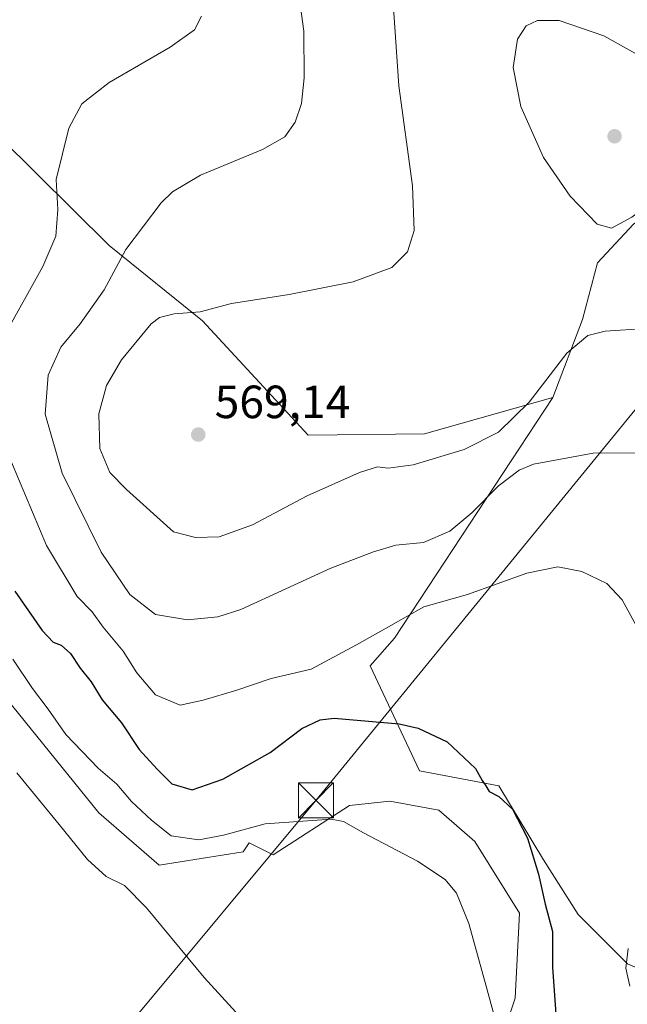
# Model space of a CAD drawing. Units: metres. Extents: x 570041 to 573490, y 4717205 to 4719568.
# Drawn here: x 572859 to 572990, y 4717766 to 4717978 of the extents above; entities that cross this region are included whole.
import ezdxf

# ---------------------------------------------------------------- set-up
doc = ezdxf.new("R2010")
doc.units = ezdxf.units.M
doc.header["$MEASUREMENT"] = 0
for name, color, linetype, lineweight in [('Cultivos herbáceos CxS', 92, 'Continuous', 0), ('Cultivos leñosos CxS', 92, 'Continuous', 0), ('Curva de nivel maestra', 30, 'Continuous', 30), ('Curva de nivel normal', 30, 'Continuous', 0), ('Matorral CxS', 135, 'Continuous', 0), ('Provincia CxS', 1, 'Continuous', 0), ('Punto de cota en terreno', 7, 'Continuous', 0), ('Rótulo de punto de cota en terreno', 7, 'Continuous', 0), ('Suelo desnudo CxS', 253, 'Continuous', 0), ('Tendido', 6, 'Continuous', 0), ('Torre de tendido puntual', 7, 'Continuous', 0)]:
    doc.layers.add(name, color=color, linetype=linetype, lineweight=lineweight)
doc.styles.add('Style-Arial', font='txt')

# ---------------------------------------------------------------- blocks, each defined once
blk = doc.blocks.new('*U8')
at = {"layer": 'Cultivos herbáceos CxS', "color": 92, "linetype": 'Continuous', "lineweight": 0}
for points in [[(572991.0379, 4717934.1147, 569.9283), (572983.3448, 4717925.7807, 568.9957), (572980.1389, 4717913.5999, 567.0519), (572973.7133, 4717896.8499, 564.6725), (572946.1443, 4717889.0323, 566.6373), (572921.1691, 4717888.7303, 567.6817), (572898.4139, 4717913.3101, 564.8781), (572878.7212, 4717929.2529, 558.3308), (572878.4907, 4717929.4799, 558.2469), (572854.7985, 4717952.8125, 551.0638)], [(572854.8543, 4717833.7859, 541.8008), (572876.1921, 4717807.5607, 541.6185), (572889.1479, 4717796.2825, 542.3655), (572907.1745, 4717799.1445, 544.1688), (572908.4697, 4717801.0943, 544.7823), (572913.6508, 4717798.5037, 543.5862), (572930.0149, 4717809.0921, 547.1212), (572938.6782, 4717810.0545, 547.4777), (572949.2665, 4717808.1291, 547.1747), (572956.9671, 4717801.3909, 546.6281), (572966.5926, 4717785.9895, 546.4914), (572965.6295, 4717767.7003, 545.8707), (572960.8165, 4717753.2615, 544.2465)]]:
    blk.add_polyline3d(points, dxfattribs=at)
blk = doc.blocks.new('5PATER')
at = {"layer": 'Suelo desnudo CxS', "linetype": 'Continuous', "lineweight": 0}
h = blk.add_hatch(color=51, dxfattribs=at)
edge = h.paths.add_edge_path()
edge.add_ellipse((0, 0), major_axis=(-0.11, -0.111), ratio=0.999422, start_angle=0, end_angle=360)
blk = doc.blocks.new('5TTEND')
at = {"layer": 'Provincia CxS', "color": 7, "linetype": 'Continuous', "lineweight": 0}
for p, q in [((-0.375, 0.3754), (0.375, -0.3746)), ((0.372, 0.3784), (-0.372, -0.3776))]:
    blk.add_line(p, q, dxfattribs=at)
at = {"layer": 'Provincia CxS', "color": 7, "linetype": 'Continuous', "lineweight": 0, "flags": 128}
blk.add_lwpolyline([(-0.375, -0.3746), (0.375, -0.3746), (0.375, 0.3754), (-0.375, 0.3754), (-0.372, -0.3776)], dxfattribs=at)

msp = doc.modelspace()

# ---------------------------------------------------------------- linework, layer by layer
at = {"layer": 'Cultivos herbáceos CxS', "color": 92, "linetype": 'Continuous', "lineweight": 0}
for points in [[(573322.6501, 4718387.7501, 592.0286), (573304.143, 4718382.3413, 588.2121), (573287.7835, 4718367.8231, 585.0169), (573232.4449, 4718324.1915, 578.3336), (573206.9045, 4718322.0633, 575.9823), (573187.7489, 4718317.8069, 574.3374), (573174.9785, 4718305.0367, 571.9016), (573155.8226, 4718286.9455, 569.407), (573128.1533, 4718265.6619, 566.3734), (573103.6767, 4718245.4425, 563.0774), (573108.9974, 4718232.6721, 564.2955), (573117.5105, 4718209.2595, 566.8757), (573133.4727, 4718182.6545, 570.5331), (573173.1115, 4718123.8773, 569.245), (573187.2151, 4718104.6445, 569.0666), (573204.5241, 4718077.0771, 572.1076), (572991.0379, 4717934.1147, 569.9283), (572983.3448, 4717925.7807, 568.9957), (572980.1389, 4717913.5999, 567.0519), (572973.7133, 4717896.8499, 564.6725)], [(572973.7133, 4717896.8499, 564.6725), (572946.1443, 4717889.0323, 566.6373), (572921.1691, 4717888.7303, 567.6817), (572898.4139, 4717913.3101, 564.8781), (572878.7212, 4717929.2529, 558.3308), (572878.4907, 4717929.4799, 558.2469), (572854.7985, 4717952.8125, 551.0638), (572832.8199, 4717918.6605, 543.6194), (572832.0207, 4717892.5653, 542.8536), (572854.8543, 4717833.7859, 541.8008), (572876.1921, 4717807.5607, 541.6185), (572889.1479, 4717796.2825, 542.3655), (572907.1745, 4717799.1445, 544.1688), (572908.4697, 4717801.0943, 544.7823), (572913.6508, 4717798.5037, 543.5862), (572930.0149, 4717809.0921, 547.1212), (572938.6782, 4717810.0545, 547.4777), (572949.2665, 4717808.1291, 547.1747), (572956.9671, 4717801.3909, 546.6281), (572966.5926, 4717785.9895, 546.4914), (572965.6295, 4717767.7003, 545.8707), (572960.8165, 4717753.2615, 544.2465)]]:
    msp.add_polyline3d(points, dxfattribs=at)
at = {"layer": 'Cultivos leñosos CxS', "color": 92, "linetype": 'Continuous', "lineweight": 0}
for points in [[(573322.6501, 4718387.7501, 592.0286), (573304.143, 4718382.3413, 588.2121), (573287.7835, 4718367.8231, 585.0169), (573232.4449, 4718324.1915, 578.3336), (573206.9045, 4718322.0633, 575.9823), (573187.7489, 4718317.8069, 574.3374), (573174.9785, 4718305.0367, 571.9016), (573155.8226, 4718286.9455, 569.407), (573128.1533, 4718265.6619, 566.3734), (573103.6767, 4718245.4425, 563.0774), (573108.9974, 4718232.6721, 564.2955), (573117.5105, 4718209.2595, 566.8757), (573133.4727, 4718182.6545, 570.5331), (573173.1115, 4718123.8773, 569.245), (573187.2151, 4718104.6445, 569.0666), (573204.5241, 4718077.0771, 572.1076), (572991.0379, 4717934.1147, 569.9283), (572983.3448, 4717925.7807, 568.9957), (572980.1389, 4717913.5999, 567.0519), (572973.7133, 4717896.8499, 564.6725)], [(572989.7991, 4717775.0691, 554.606), (572979.1575, 4717785.7111, 551.8437), (572971.7085, 4717797.4171, 550.2238), (572962.1311, 4717813.3803, 550.0042), (572945.1041, 4717816.5729, 549.1444), (572934.5069, 4717839.1821, 553.5992), (572939.6955, 4717845.1153, 555.0232), (572973.7133, 4717896.8499, 564.6725), (572980.1389, 4717913.5999, 567.0519), (572983.3448, 4717925.7807, 568.9957), (572991.0379, 4717934.1147, 569.9283)], [(572973.7133, 4717896.8499, 564.6725), (572939.6955, 4717845.1153, 555.0232), (572934.5069, 4717839.1821, 553.5992), (572945.1041, 4717816.5729, 549.1444), (572962.1311, 4717813.3803, 550.0042), (572971.7085, 4717797.4171, 550.2238), (572979.1575, 4717785.7111, 551.8437), (572989.7991, 4717775.0691, 554.606), (573006.8261, 4717767.6195, 554.8946), (573011.5093, 4717763.8727, 553.5089)]]:
    msp.add_polyline3d(points, dxfattribs=at)
at = {"layer": 'Curva de nivel maestra', "color": 30, "linetype": 'Continuous', "lineweight": 30, "elevation": 550, "flags": 128}
msp.add_lwpolyline([(572858.12, 4717855.1701), (572864.01, 4717846.7401), (572866.32, 4717844.2301), (572868.07, 4717843.5801), (572870.05, 4717841.7801), (572872.16, 4717838.6401), (572874.54, 4717835.7301), (572876.9, 4717831.8601), (572881.02, 4717826.9101), (572884.85, 4717821.1401), (572888.68, 4717816.9601), (572891.88, 4717813.8001), (572896.23, 4717812.4701), (572902.78, 4717814.7701), (572912.98, 4717820.5501), (572919.81, 4717825.6401), (572923.73, 4717827.5601), (572926.77, 4717827.9301), (572940.71, 4717826.7001), (572944.77, 4717825.7201), (572951.01, 4717822.8201), (572957.09, 4717817.0601), (572958.53, 4717814.5001), (572959.33, 4717813.3501), (572960.06, 4717812.1401), (572962.14, 4717811.0901), (572965.1, 4717808.3101), (572968.3, 4717802.1301), (572970.63, 4717794.3801), (572972.07, 4717787.9001), (572973.69, 4717782.0001), (572973.66, 4717774.3001), (572974.36, 4717764.3401)], dxfattribs=at)
at = {"layer": 'Curva de nivel normal', "color": 30, "linetype": 'Continuous', "lineweight": 0, "flags": 128}
for points, elevation in [([(573002.6, 4717912.2501), (572985.01, 4717911.1101), (572981.26, 4717910.1601), (572976.71, 4717906.3401), (572968.64, 4717895.8601), (572962.03, 4717889.3901), (572954.7, 4717885.6501), (572943.7, 4717882.3801), (572938.37, 4717881.6201), (572936.04, 4717881.9001), (572932.18, 4717880.7401), (572920.91, 4717875.6901), (572909.18, 4717869.4901), (572902.04, 4717866.8601), (572896.91, 4717866.7301), (572892.24, 4717867.9901), (572882.1, 4717877.0401), (572878.53, 4717880.6901), (572876.39, 4717885.8801), (572876.16, 4717893.3101), (572877.8, 4717899.4001), (572881, 4717904.9701), (572887.38, 4717912.6501), (572889.2, 4717914.0201), (572892.38, 4717914.8601), (572897.91, 4717915.2601), (572904.65, 4717917.0601), (572917.08, 4717918.9801), (572930.83, 4717921.7201), (572939.15, 4717924.8001), (572942.5, 4717928.1401), (572943.96, 4717932.7501), (572943.61, 4717942.3701), (572940.62, 4717963.8301), (572938.79, 4717991.1601)], 565), ([(572992.32, 4717884.9401), (572982.39, 4717884.8401), (572969.57, 4717882.5401), (572966.49, 4717881.2301), (572962.03, 4717877.8701), (572956.34, 4717872.0601), (572951.6, 4717868.1201), (572945.92, 4717865.7001), (572939.97, 4717865.1201), (572935.2, 4717863.6401), (572925.99, 4717860.1301), (572906.68, 4717851.2801), (572901.77, 4717849.7001), (572895.25, 4717849.0101), (572888.32, 4717850.2001), (572882.82, 4717854.5001), (572876.64, 4717863.6101), (572868.3, 4717880.5401), (572864.64, 4717893.2501), (572865.28, 4717901.6301), (572868.03, 4717907.6501), (572872.15, 4717912.6501), (572877.34, 4717919.9801), (572881.98, 4717928.6601), (572889.54, 4717938.7101), (572891.97, 4717941.0301), (572898.04, 4717944.6201), (572911.37, 4717950.1401), (572916.12, 4717952.8601), (572918.35, 4717956.0601), (572919.73, 4717960.0301), (572920.31, 4717965.6001), (572920.2, 4717975.5801), (572918.4, 4717988.6901)], 560), ([(572855.96, 4717910.2901), (572864.14, 4717925.0301), (572866.9, 4717931.4901), (572867.33, 4717937.2501), (572867, 4717943.7001), (572869.74, 4717954.7401), (572872.48, 4717960.0001), (572878.41, 4717964.5601), (572891.52, 4717972.1401), (572896.69, 4717975.9101), (572898.25, 4717978.8301)], 555), ([(572975.07, 4717977.9201), (572970.42, 4717977.9201), (572968.03, 4717976.7301), (572966.15, 4717973.9001), (572965.2, 4717967.7801), (572966.89, 4717959.3801), (572971.72, 4717948.4601), (572977.46, 4717940.0901), (572983.24, 4717934.1401), (572986.36, 4717933.2301), (572990.7, 4717935.5901), (572998.36, 4717941.3001), (573007.09, 4717947.5601), (573010.31, 4717951.0701), (573010.52, 4717953.1801), (573006.32, 4717961.1501), (572999.92, 4717966.0501), (572984.67, 4717974.6101), (572975.07, 4717977.9201)], 570), ([(572992.08, 4717847.0301), (572988.61, 4717853.3601), (572985.37, 4717856.8401), (572980, 4717859.4201), (572974.78, 4717860.4201), (572968.14, 4717859.0901), (572955.36, 4717854.4701), (572946.03, 4717851.8101), (572938.44, 4717847.5601), (572931.55, 4717843.6801), (572921.8, 4717838.4201), (572913.21, 4717836.4501), (572905.82, 4717833.9201), (572898.56, 4717831.8001), (572893.66, 4717830.6701), (572888.37, 4717832.8801), (572884.34, 4717837.6701), (572881.4, 4717842.2801), (572877.08, 4717847.4701), (572874.72, 4717850.7501), (572871.5, 4717854.0201), (572864.93, 4717865.0101), (572855.91, 4717886.5101)], 555), ([(572857.65, 4717840.5901), (572861.92, 4717834.3101), (572865.26, 4717829.8201), (572869.09, 4717824.3501), (572875.99, 4717817.1701), (572880.01, 4717813.6801), (572883.18, 4717810.0001), (572887.46, 4717806.0001), (572891.7, 4717802.5901), (572897.62, 4717801.7601), (572902.96, 4717802.7601), (572911.92, 4717805.1801), (572926.06, 4717806.1601), (572928.74, 4717805.6801), (572933.02, 4717803.2301), (572944.64, 4717797.1701), (572950.58, 4717793.2201), (572953, 4717790.3001), (572955.66, 4717783.7701), (572959.38, 4717770.2501), (572963.02, 4717757.1401)], 545), ([(572858.54, 4717816.1501), (572867.66, 4717805.0701), (572873.71, 4717797.5001), (572877.77, 4717793.8501), (572881.65, 4717791.9501), (572886.4, 4717787.1101), (572898.82, 4717772.1501), (572907.88, 4717762.1801)], 540), ([(572990.27, 4717770.2501), (572989.45, 4717774.1601), (572989.91, 4717778.3601)], 555)]:
    msp.add_lwpolyline(points, dxfattribs=dict(at, elevation=elevation))
at = {"layer": 'Matorral CxS', "color": 135, "linetype": 'Continuous', "lineweight": 0}
for points in [[(572973.7133, 4717896.8499, 564.6725), (572946.1443, 4717889.0323, 566.6373), (572921.1691, 4717888.7303, 567.6817), (572898.4139, 4717913.3101, 564.8781), (572878.7212, 4717929.2529, 558.3308), (572878.4907, 4717929.4799, 558.2469), (572854.7985, 4717952.8125, 551.0638), (572832.8199, 4717918.6605, 543.6194), (572832.0207, 4717892.5653, 542.8536), (572854.8543, 4717833.7859, 541.8008), (572876.1921, 4717807.5607, 541.6185), (572889.1479, 4717796.2825, 542.3655), (572907.1745, 4717799.1445, 544.1688), (572908.4697, 4717801.0943, 544.7823), (572913.6508, 4717798.5037, 543.5862), (572930.0149, 4717809.0921, 547.1212), (572938.6782, 4717810.0545, 547.4777), (572949.2665, 4717808.1291, 547.1747), (572956.9671, 4717801.3909, 546.6281), (572966.5926, 4717785.9895, 546.4914), (572965.6295, 4717767.7003, 545.8707), (572960.8165, 4717753.2615, 544.2465)], [(572854.7985, 4717952.8125, 551.0638), (572878.4907, 4717929.4799, 558.2469), (572878.7212, 4717929.2529, 558.3308), (572898.4139, 4717913.3101, 564.8781), (572921.1691, 4717888.7303, 567.6817), (572946.1443, 4717889.0323, 566.6373), (572973.7133, 4717896.8499, 564.6725), (572939.6955, 4717845.1153, 555.0232), (572934.5069, 4717839.1821, 553.5992), (572945.1041, 4717816.5729, 549.1444), (572962.1311, 4717813.3803, 550.0042), (572971.7085, 4717797.4171, 550.2238), (572979.1575, 4717785.7111, 551.8437), (572989.7991, 4717775.0691, 554.606)], [(572973.7133, 4717896.8499, 564.6725), (572939.6955, 4717845.1153, 555.0232), (572934.5069, 4717839.1821, 553.5992), (572945.1041, 4717816.5729, 549.1444), (572962.1311, 4717813.3803, 550.0042), (572971.7085, 4717797.4171, 550.2238), (572979.1575, 4717785.7111, 551.8437), (572989.7991, 4717775.0691, 554.606), (573006.8261, 4717767.6195, 554.8946), (573011.5093, 4717763.8727, 553.5089)], [(572960.8165, 4717753.2615, 544.2465), (572965.6295, 4717767.7003, 545.8707), (572966.5926, 4717785.9895, 546.4914), (572956.9671, 4717801.3909, 546.6281), (572949.2665, 4717808.1291, 547.1747), (572938.6782, 4717810.0545, 547.4777), (572930.0149, 4717809.0921, 547.1212), (572913.6508, 4717798.5037, 543.5862), (572908.4697, 4717801.0943, 544.7823), (572907.1745, 4717799.1445, 544.1688), (572889.1479, 4717796.2825, 542.3655), (572876.1921, 4717807.5607, 541.6185), (572854.8543, 4717833.7859, 541.8008)]]:
    msp.add_polyline3d(points, dxfattribs=at)
at = {"layer": 'Tendido', "color": 6, "linetype": 'Continuous', "lineweight": 0}
msp.add_polyline3d([(573206.4477, 4718342.1854, 581.2167), (573141.73, 4718196.42, 573.5498), (573070.4937, 4718039.3042, 570.5881), (573021.1905, 4717930.5629, 569.8174), (572922.812, 4717810.2072, 548.2691), (572791.8319, 4717652.9222, 535.9622), (572726.9029, 4717471.7342, 539.8074), (572679.4522, 4717340.9291, 537.4208), (572645.7076, 4717245.6189, 528.6883)], dxfattribs=at)

# ---------------------------------------------------------------- block references
at = {"layer": 'Cultivos herbáceos CxS', "color": 92, "linetype": 'Continuous', "lineweight": 0}
msp.add_blockref('*U8', (0, 0), dxfattribs=at)
at = {"layer": 'Punto de cota en terreno', "color": 7, "linetype": 'Continuous', "lineweight": 0, "xscale": 10, "yscale": 10, "zscale": 10}
for p in [(572987, 4717953, 571.52), (572897.53, 4717888.87, 569.14)]:
    msp.add_blockref('5PATER', p, dxfattribs=at)
at = {"layer": 'Torre de tendido puntual', "color": 7, "linetype": 'Continuous', "lineweight": 0, "xscale": 10, "yscale": 10, "zscale": 10}
msp.add_blockref('5TTEND', (572922.812, 4717810.2072, 548.2691), dxfattribs=at)

# ---------------------------------------------------------------- texts
at = {"layer": 'Rótulo de punto de cota en terreno', "color": 7, "linetype": 'Continuous', "lineweight": 0, "style": 'Style-Arial'}
msp.add_text('569,14', height=7, dxfattribs=at).set_placement((572901.0578, 4717892.3978))

doc.saveas('drawing.dxf')
